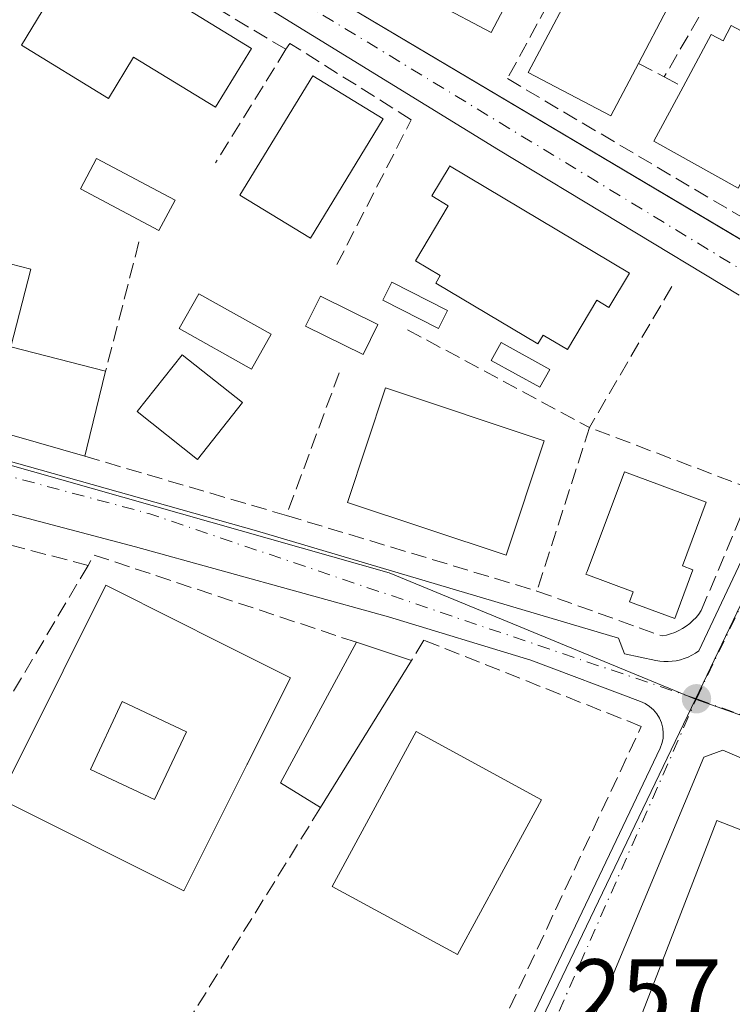
# Model space of a CAD drawing. Units: metres. Extents: x 615486 to 618973, y 4655354 to 4657724.
# Drawn here: x 616063 to 616138, y 4657411 to 4657516 of the extents above; entities that cross this region are included whole.
import ezdxf

# ---------------------------------------------------------------- set-up
doc = ezdxf.new("R2010")
doc.units = ezdxf.units.M
doc.header["$MEASUREMENT"] = 0
doc.linetypes.add('DGN Style 3', pattern=[2.307223458686699, 1.648016756204785, -0.6592067024819142])
doc.linetypes.add('DGN Style 4', pattern=[2.6384748266838614, 1.318413404963828, -0.6592067024819142, 0.001648016756204785, -0.6592067024819142])
for name, color, linetype, lineweight in [('Edificación Cxs', 1, 'Continuous', 13), ('Edificación ligera Cxs', 1, 'Continuous', 0), ('Elemento construido', 1, 'Continuous', 0), ('Matorral CxS', 135, 'Continuous', 0), ('Muro lineal', 1, 'DGN Style 3', 13), ('Núcleo urbano CxS', 7, 'Continuous', 0), ('Piscina CxS', 4, 'Continuous', 0), ('Punto de cota en terreno', 7, 'Continuous', 0), ('Rótulo de punto de cota en terreno', 7, 'Continuous', 0), ('Vía urbana Cxs', 4, 'Continuous', 0), ('Vía urbana eje', 4, 'DGN Style 4', 0)]:
    doc.layers.add(name, color=color, linetype=linetype, lineweight=lineweight)
doc.styles.add('Style-Arial', font='txt')

# ---------------------------------------------------------------- blocks, each defined once
blk = doc.blocks.new('5PATER')
at = {"layer": 'Matorral CxS', "linetype": 'Continuous', "lineweight": 0}
h = blk.add_hatch(color=51, dxfattribs=at)
edge = h.paths.add_edge_path()
edge.add_ellipse((0, 0), major_axis=(-0.1095731443231308, -0.1110710700762829), ratio=0.9994222409660322, start_angle=0, end_angle=360)
blk = doc.blocks.new('*U36')
at = {"layer": 'Vía urbana Cxs', "color": 4, "linetype": 'Continuous', "lineweight": 0}
for points in [[(615955.7732999995, 4657602.072799999, 260.3432999999932), (615971.8602, 4657592.1801, 257.0880000000034), (615976.2268000003, 4657589.562200001, 256.7743000000046), (616051.2901, 4657544.5601, 257.9296999999933), (616051.5710000005, 4657544.3946, 257.9395999999979), (616093.7200999996, 4657519.5601, 257.2477000000072), (616153.8463000003, 4657483.8136, 255.9879999999976), (616154.7100999998, 4657483.300100001, 255.9511999999959), (616248.5681999996, 4657426.892000001, 257.8585000000021), (616249.3701, 4657426.4101, 258.1030000000028), (616282.8101000005, 4657406.280099999, 257.5593999999983)], [(616139.1801000005, 4657486.530099999, 255.8840000000055), (616113.6401000004, 4657501.950099999, 256.866399999999), (616086.2200999996, 4657518.8301, 257.3600000000006), (616049.0000999998, 4657541.020099999, 258.6150000000052), (616048.9622999998, 4657541.042500001, 258.590400000001), (616005.6401000004, 4657566.7601, 257.6875), (615976.9700999996, 4657583.840100001, 257.252999999997), (615976.5301000001, 4657584.0801, 257.2483999999968), (615976.0701000001, 4657584.270099999, 257.2492999999959), (615975.6001000004, 4657584.4101, 257.2560999999987), (615975.1101000002, 4657584.520099999, 257.2673000000068), (615974.6201, 4657584.5701, 257.2881000000052), (615974.1300999997, 4657584.5801, 257.3163000000059), (615973.6300999997, 4657584.540100001, 257.3558000000049), (615973.1401000004, 4657584.460100001, 257.4046999999992), (615972.6700999998, 4657584.3301, 257.4658000000054), (615972.2001, 4657584.1601, 257.7262999999948), (615971.7600999996, 4657583.950099999, 258.105899999995), (615918.6101000002, 4657528.9001, 259.3160999999964)], [(615960.2600999996, 4657498.6501, 257.864499999996), (615988.7100999998, 4657489.520099999, 260.0222000000067), (616005.2324000001, 4657484.997199999, 258.497199999998), (616019.0301000001, 4657481.220100001, 259.5641000000033), (616048.9301000005, 4657472.5101, 261.6226000000024), (616087.9700999996, 4657461.520099999, 260.4238999999943), (616126.3901000004, 4657450.120100001, 259.9940999999963), (616127.0100999996, 4657448.450099999, 258.9538999999932), (616130.3300999999, 4657447.7501, 257.4860000000044), (616130.7600999996, 4657447.6801, 257.2939000000042), (616131.2001, 4657447.640100001, 257.1184999999969), (616131.6401000004, 4657447.640100001, 256.9688000000024), (616132.0800999999, 4657447.670100001, 256.8377999999939), (616132.5201000003, 4657447.7301, 256.7293999999966), (616132.9501, 4657447.8301, 256.7351000000053), (616133.3701, 4657447.960100001, 256.7479000000022), (616133.7801000001, 4657448.120100001, 256.7639999999956), (616134.1700999998, 4657448.3201, 256.7859000000026), (616134.5500999996, 4657448.540100001, 256.7998999999982), (616134.9101, 4657448.790100001, 256.8098000000027), (616148.4600999998, 4657477.460100001, 255.7667999999976)], [(616088.0601000005, 4657348.710100001, 259.4953999999998), (616130.8000999996, 4657438.4301, 257.857600000003), (616130.9901000002, 4657438.950099999, 257.6407999999938), (616131.1101000002, 4657439.4801, 257.4765999999945), (616131.1401000004, 4657440.030099999, 257.3665000000037), (616131.0800999999, 4657440.5801, 257.3034999999945), (616130.9501, 4657441.120100001, 257.2695999999996), (616130.7401000002, 4657441.630100001, 257.2651999999944), (616130.4501, 4657442.100099999, 257.2850999999937), (616130.1001000004, 4657442.520099999, 257.3242999999929), (616129.6901000004, 4657442.880100001, 257.4766999999993), (616129.2302000001, 4657443.1801, 257.6450000000041), (616128.7200999996, 4657443.4101, 257.8292999999976), (616117.0900999998, 4657447.770099999, 258.2289000000019), (616102.0000999998, 4657452.370100001, 257.7498999999953), (616075.1501000002, 4657459.800100001, 259.2078000000038), (615992.7100999998, 4657481.5701, 258.0832999999984)], [(616194.5601000005, 4657411.2501, 257.9835000000021), (616194.6300999997, 4657411.630100001, 258.0567000000011), (616194.6601, 4657412.0101, 258.1407999999938), (616194.6201, 4657412.390100001, 258.2519000000029), (616194.5401999997, 4657412.770099999, 258.3136999999988), (616194.4001000002, 4657413.130100001, 258.3635999999969), (616194.2100999998, 4657413.460100001, 258.4192000000039), (616193.9801000003, 4657413.770099999, 258.4734999999928), (616193.7001, 4657414.040100001, 258.5282000000007), (616193.3901000004, 4657414.2601, 258.5794000000024), (616193.0500999996, 4657414.440099999, 258.6282999999967), (616192.6901000004, 4657414.5701, 258.6775999999954), (616137.4501, 4657438.220100001, 256.9076999999961), (616135.4522000002, 4657437.501599999, 256.9379000000045), (616125.0000999998, 4657412.4801, 261.4814999999944), (616121.0170999998, 4657404.2294, 262.5265999999974)]]:
    blk.add_polyline3d(points, dxfattribs=at)
blk = doc.blocks.new('*U96')
at = {"layer": 'Edificación Cxs', "color": 1, "linetype": 'Continuous', "lineweight": 13, "elevation": 274.4092999999993, "flags": 128}
blk.add_lwpolyline([(616091.5900999998, 4657445.920100001), (616087.8768999996, 4657438.506899999), (616087.0132999998, 4657436.7827), (616087.0003000004, 4657436.756899999), (616080.2600999996, 4657423.300100001), (616060.6901000004, 4657433.120100001), (616067.4700999996, 4657446.6621), (616067.4763000002, 4657446.674500001), (616068.3519000001, 4657448.4235), (616072.0100999996, 4657455.7301), (616079.7487000005, 4657451.852700001), (616083.5268999999, 4657449.959899999)], close=True, dxfattribs=at)
at = {"layer": 'Edificación Cxs', "color": 1, "linetype": 'Continuous', "lineweight": 13}
blk.add_3dface([(616080.5470000004, 4657440.169, 274.4092999999993), (616073.7319999998, 4657443.384, 274.4092999999993), (616070.3600000005, 4657436.186000001, 274.4092999999993), (616077.159, 4657432.987000001, 274.4092999999993)], dxfattribs=at)

msp = doc.modelspace()

# ---------------------------------------------------------------- linework, layer by layer
at = {"layer": 'Edificación Cxs', "color": 1, "linetype": 'Continuous', "lineweight": 13, "flags": 128}
for points, elevation in [([(616118.5100999996, 4657525.0601), (616112.8901000004, 4657514.4001), (616107.1101000002, 4657517.420100001), (616107.9101, 4657518.9301), (616104.3400999998, 4657520.8101), (616103.5401, 4657519.290100001), (616096.5500999996, 4657523.140100001), (616102.5401, 4657534.4901)], 262.7201000000059), ([(616087.4600999998, 4657512.700099999), (616083.6300999997, 4657506.450099999), (616074.9501, 4657511.770099999), (616072.2801000001, 4657507.4001), (616063.0500999996, 4657513.050100001), (616065.2500999998, 4657516.6501), (616063.7301000003, 4657517.5801), (616068.1501000002, 4657524.530099999)], 262.5819999999948), ([(616128.5100999996, 4657511.110099999), (616125.5701000001, 4657505.540100001), (616116.8201000001, 4657510.1501), (616122.8400999998, 4657521.5701), (616131.5900999998, 4657516.960100001)], 263.0736000000034), ([(616138.3501000004, 4657515.140100001), (616146.1300999997, 4657510.950099999), (616139.0701000001, 4657497.860099999), (616130.1201, 4657502.860099999), (616133.2301000003, 4657508.630100001), (616136.2301000003, 4657514.1801), (616137.4801000003, 4657513.5101)], 262.465200000006), ([(616127.5401, 4657488.840100001), (616125.3701, 4657485.200099999), (616124.0800999999, 4657485.970100001), (616120.9600999998, 4657480.7401), (616118.3800999997, 4657482.280099999), (616117.8201000001, 4657481.340100001), (616107.0000999998, 4657487.800100001), (616107.4600999998, 4657488.590100001), (616104.8400999998, 4657490.1601), (616108.3300999999, 4657496.0001), (616106.5800999999, 4657497.040100001), (616108.4101, 4657500.100099999), (616108.4401000004, 4657500.2501)], 262.9471999999951), ([(616039.0044, 4657478.2612), (616041.5899999999, 4657487.445), (616041.6189000001, 4657487.436699999), (616049.9567, 4657485.167099999), (616051.9058999997, 4657484.636499999), (616052.1333, 4657484.5745), (616052.2600999996, 4657484.540100001), (616054.1401000004, 4657491.8101), (616064.0301000001, 4657489.2601), (616061.9101, 4657481.050100001), (616071.9801000003, 4657478.450099999), (616069.9801000003, 4657470.3101), (616069.7600999996, 4657469.4301)], 267.0250999999989), ([(616134.2901, 4657457.370100001), (616132.3601000002, 4657452.200099999), (616127.5701000001, 4657453.9801), (616127.9600999998, 4657455.040100001), (616122.9301000005, 4657456.9101), (616123.0800999999, 4657457.1801), (616127.0201000003, 4657467.770099999), (616135.7001, 4657464.540100001), (616133.1901000004, 4657457.780099999)], 262.8625999999932), ([(616136.8101000005, 4657430.7601), (616142.4301000005, 4657428.5701), (616143.2001, 4657430.590100001), (616150.1401000004, 4657427.9001), (616149.3201000001, 4657425.800100001), (616154.5892000003, 4657423.757099999), (616156.0000999998, 4657423.210100001), (616154.1764000002, 4657418.707400001), (616148.9187000003, 4657405.726399999), (616147.6201, 4657402.520099999), (616146.1273999996, 4657403.098300001), (616143.6700999998, 4657404.050100001), (616142.8300999999, 4657401.870100001), (616133.2901, 4657405.5601), (616133.9401000004, 4657407.2301), (616128.5201000003, 4657409.3201)], 271.3601999999955)]:
    msp.add_lwpolyline(points, close=True, dxfattribs=dict(at, elevation=elevation))
at = {"layer": 'Edificación Cxs', "color": 1, "linetype": 'Continuous', "lineweight": 13, "extrusion": (-0.9706342708862187, 0.2404704583446037, 0.006562838160046783), "elevation": 522007.1092285122, "flags": 128}
msp.add_lwpolyline([(-4668955.860028112, -3165.538048193511), (-4668947.477943718, -3163.075495160812), (-4668946.570862523, -3163.368901479519)], dxfattribs=at)
at = {"layer": 'Edificación Cxs', "color": 1, "linetype": 'Continuous', "lineweight": 13}
for points in [[(616118.5100999996, 4657525.0601, 259.9906000000047), (616112.8901000004, 4657514.4001, 262.7201000000059), (616107.1101000002, 4657517.420100001, 261.5959000000003), (616107.9101, 4657518.9301, 262.3184000000037), (616104.3400999998, 4657520.8101, 261.7771999999969), (616103.5401, 4657519.290100001, 260.5687000000034), (616096.5500999996, 4657523.140100001, 260.3315000000002), (616102.5401, 4657534.4901, 259.3390000000072), (616118.5100999996, 4657525.0601, 259.9906000000047)], [(616087.4600999998, 4657512.700099999, 260.9882999999973), (616083.6300999997, 4657506.450099999, 262.5213999999978), (616074.9501, 4657511.770099999, 262.5819999999949), (616072.2801000001, 4657507.4001, 259.3377999999939), (616063.0500999996, 4657513.050100001, 259.6723999999958), (616065.2500999998, 4657516.6501, 261.7955999999977), (616063.7301000003, 4657517.5801, 261.2514999999985), (616068.1501000002, 4657524.530099999, 259.0815000000002), (616087.4600999998, 4657512.700099999, 260.9882999999973)], [(616128.5100999996, 4657511.110099999, 263.0736000000034), (616125.5701000001, 4657505.540100001, 260.6218999999983), (616116.8201000001, 4657510.1501, 262.1940000000032), (616122.8400999998, 4657521.5701, 261.5007999999943), (616131.5900999998, 4657516.960100001, 260.0620000000054), (616128.5100999996, 4657511.110099999, 263.0736000000034)], [(616138.3501000004, 4657515.140100001, 260.1386000000057), (616146.1300999997, 4657510.950099999, 259.7260999999999), (616139.0701000001, 4657497.860099999, 259.8481000000029), (616130.1201, 4657502.860099999, 261.3527000000031), (616133.2301000003, 4657508.630100001, 262.465200000006)], [(616133.2301000003, 4657508.630100001, 262.465200000006), (616136.2301000003, 4657514.1801, 260.7710999999982), (616137.4801000003, 4657513.5101, 261.332899999994), (616138.3501000004, 4657515.140100001, 260.1386000000057)], [(616101.4301000005, 4657505.220100001, 259.1067000000039), (616093.7001, 4657492.5601, 259.5246000000043), (616086.2200999996, 4657497.130100001, 262.1258999999991), (616093.9501, 4657509.790100001, 259.9903000000049), (616101.4301000005, 4657505.220100001, 259.1067000000039)], [(616127.5401, 4657488.840100001, 258.8111000000063), (616125.3701, 4657485.200099999, 260.6971000000049), (616124.0800999999, 4657485.970100001, 262.1536999999953), (616120.9600999998, 4657480.7401, 260.039499999999), (616118.3800999997, 4657482.280099999, 262.3659000000043), (616117.8201000001, 4657481.340100001, 261.5804000000062), (616107.0000999998, 4657487.800100001, 261.832699999999), (616107.4600999998, 4657488.590100001, 262.6680000000051), (616104.8400999998, 4657490.1601, 260.5041000000056), (616108.3300999999, 4657496.0001, 262.9471999999951), (616106.5800999999, 4657497.040100001, 261.5296999999992), (616108.4101, 4657500.100099999, 259.4854999999953), (616108.4401000004, 4657500.2501, 259.3310999999958), (616127.5401, 4657488.840100001, 258.8111000000063)], [(616052.1333, 4657484.5745, 266.9361000000063), (616052.2600999996, 4657484.540100001, 267.0250999999989), (616054.1401000004, 4657491.8101, 260.2930000000051), (616064.0301000001, 4657489.2601, 259.7526999999973), (616061.9101, 4657481.050100001, 265.7366999999941), (616071.9801000003, 4657478.450099999, 260.3782999999967)], [(616069.7600999996, 4657469.4301, 262.5473999999958), (616039.0044999998, 4657478.261499999, 264.2510000000038), (616032.8800999997, 4657480.020099999, 260.7051000000066), (616033.7600999996, 4657481.020099999, 261.6235000000015)], [(616086.4901000002, 4657475.110099999, 257.3776000000071), (616081.7100999998, 4657469.090100001, 259.6276000000071), (616075.3101000005, 4657474.1601, 259.8157999999967), (616080.0800999999, 4657480.190099999, 257.7584999999963), (616086.4901000002, 4657475.110099999, 257.3776000000071)], [(616118.5000999998, 4657471.0601, 260.5213999999978), (616114.4600999998, 4657458.920100001, 261.3358000000007), (616097.6401000004, 4657464.520099999, 261.4382000000041), (616101.6801000005, 4657476.670100001, 259.8539000000019), (616118.5000999998, 4657471.0601, 260.5213999999978)], [(616134.2901, 4657457.370100001, 260.7912000000069), (616132.3601000002, 4657452.200099999, 259.5427999999956), (616127.5701000001, 4657453.9801, 262.4689000000071), (616127.9600999998, 4657455.040100001, 262.8625999999931), (616122.9301000005, 4657456.9101, 261.7713999999978), (616123.0800999999, 4657457.1801, 261.9225000000006), (616127.0201000003, 4657467.770099999, 261.2109999999957), (616135.7001, 4657464.540100001, 259.8368999999948), (616133.1901000004, 4657457.780099999, 262.0378000000055), (616134.2901, 4657457.370100001, 260.7912000000069)], [(616087.0003000004, 4657436.756899999, 268.1830000000046), (616080.2600999996, 4657423.300100001, 265.2119999999995), (616060.6901000004, 4657433.120100001, 266.7912000000069), (616067.4700999996, 4657446.6621, 270.4143999999943), (616067.4763000002, 4657446.674500001, 270.4131999999955), (616068.3519000001, 4657448.4235, 269.4253999999929), (616072.0100999996, 4657455.7301, 265.3497000000062), (616079.7487000005, 4657451.852700001, 267.7347000000009), (616083.5268999999, 4657449.959899999, 267.5277999999962), (616091.5900999998, 4657445.920100001, 262.0081999999966), (616087.8768999996, 4657438.506899999, 267.938599999994), (616087.0132999998, 4657436.7827, 268.1784999999945), (616087.0003000004, 4657436.756899999, 268.1830000000046)], [(616118.2301000003, 4657432.9801, 261.3064000000013), (616109.3000999996, 4657416.550100001, 263.3533000000025), (616096.0000999998, 4657423.780099999, 269.4146999999939), (616104.9200999998, 4657440.210100001, 261.2954000000027), (616118.2301000003, 4657432.9801, 261.3064000000013)], [(616136.8101000005, 4657430.7601, 264.6524999999965), (616142.4301000005, 4657428.5701, 270.8166999999958), (616143.2001, 4657430.590100001, 265.6589999999997), (616150.1401000004, 4657427.9001, 265.3512000000046), (616149.3201000001, 4657425.800100001, 269.536500000002), (616154.5892000003, 4657423.757099999, 264.6916999999958), (616156.0000999998, 4657423.210100001, 262.4204000000027), (616154.1764000002, 4657418.707400001, 266.1254000000045), (616148.9187000003, 4657405.726399999, 265.8016999999964), (616147.6201, 4657402.520099999, 263.2217999999993), (616146.1273999996, 4657403.098300001, 265.2054000000062), (616143.6700999998, 4657404.050100001, 268.5227000000014), (616142.8300999999, 4657401.870100001, 265.9323000000004), (616133.2901, 4657405.5601, 268.2302999999956), (616133.9401000004, 4657407.2301, 271.3601999999955), (616128.5201000003, 4657409.3201, 265.9628999999986), (616136.8101000005, 4657430.7601, 264.6524999999965)]]:
    msp.add_polyline3d(points, dxfattribs=at)
for points in [[(616101.4301000005, 4657505.220100001, 262.1258999999991), (616093.7001, 4657492.5601, 262.1258999999991), (616086.2200999996, 4657497.130100001, 262.1258999999991), (616093.9501, 4657509.790100001, 262.1258999999991)], [(616086.4901000002, 4657475.110099999, 259.8157999999967), (616081.7100999998, 4657469.090100001, 259.8157999999967), (616075.3101000005, 4657474.1601, 259.8157999999967), (616080.0800999999, 4657480.190099999, 259.8157999999967)], [(616118.5000999998, 4657471.0601, 261.4382000000041), (616114.4600999998, 4657458.920100001, 261.4382000000041), (616097.6401000004, 4657464.520099999, 261.4382000000041), (616101.6801000005, 4657476.670100001, 261.4382000000041)], [(616080.5470000004, 4657440.169, 274.4092999999993), (616077.159, 4657432.987000001, 274.4092999999993), (616070.3600000005, 4657436.186000001, 274.4092999999993), (616073.7319999998, 4657443.384, 274.4092999999993)], [(616118.2301000003, 4657432.9801, 269.4146999999939), (616109.3000999996, 4657416.550100001, 269.4146999999939), (616096.0000999998, 4657423.780099999, 269.4146999999939), (616104.9200999998, 4657440.210100001, 269.4146999999939)]]:
    msp.add_3dface(points, dxfattribs=at)
at = {"layer": 'Edificación ligera Cxs', "color": 1, "linetype": 'Continuous', "lineweight": 0, "extrusion": (0.149075339114941, 0.1991015476431647, 0.9685737540290167), "elevation": 1019401.900646769, "flags": 128}
msp.add_lwpolyline([(2298278.644198446, -3968624.712245727), (2298283.622556631, -3968624.255921251), (2298286.101038108, -3968641.557654723)], dxfattribs=at)
at = {"layer": 'Edificación ligera Cxs', "color": 1, "linetype": 'Continuous', "lineweight": 0, "extrusion": (-0.2173669558636624, 0.0722075161341506, 0.9734154719914314), "elevation": 202636.013047521, "flags": 128}
msp.add_lwpolyline([(-4614182.746857041, -860041.438091394), (-4614182.746857041, -860035.1162321742)], dxfattribs=at)
at = {"layer": 'Edificación ligera Cxs', "color": 1, "linetype": 'Continuous', "lineweight": 0, "extrusion": (0.07784244829625157, 0.1257579035244064, 0.9890022765112282), "elevation": 633928.0300702648, "flags": 128}
msp.add_lwpolyline([(1927427.771636452, -4237282.338261784), (1927427.771636452, -4237263.799421054)], dxfattribs=at)
at = {"layer": 'Edificación ligera Cxs', "color": 1, "linetype": 'Continuous', "lineweight": 0}
msp.add_3dface([(616104.4200999998, 4657447.7401, 263.8154000000068), (616094.7701000003, 4657432.1501, 263.8154000000068), (616090.5201000003, 4657434.780099999, 263.8154000000068), (616098.5800999999, 4657449.6801, 263.8154000000068)], dxfattribs=at)
at = {"layer": 'Elemento construido', "color": 1, "linetype": 'Continuous', "lineweight": 0, "extrusion": (0.0163697772760788, 0.03390979631838588, 0.9992908265893254), "elevation": 168279.0336610333, "flags": 128}
msp.add_lwpolyline([(1469903.273749756, -4458942.433645212), (1469903.273749756, -4458914.742229154)], dxfattribs=at)
at = {"layer": 'Elemento construido', "color": 1, "linetype": 'Continuous', "lineweight": 0}
for points in [[(615971.8601000002, 4657592.1801, 257.0880000000034), (616051.2901, 4657544.5601, 257.9296999999933), (616093.7200999996, 4657519.5601, 257.2477000000072), (616154.7100999998, 4657483.300100001, 255.9511999999959), (616249.3701, 4657426.4101, 258.1030000000028), (616282.8101000005, 4657406.280099999, 257.5593999999983)], [(616139.1801000005, 4657486.530099999, 255.8840000000055), (616113.6401000004, 4657501.950099999, 256.866399999999), (616086.2200999996, 4657518.8301, 257.3600000000006), (616049.0000999998, 4657541.020099999, 258.6150000000052), (616005.6401000004, 4657566.7601, 257.6875), (615976.9700999996, 4657583.840100001, 257.252999999997), (615976.5301000001, 4657584.0801, 257.2483999999968), (615976.0701000001, 4657584.270099999, 257.2492999999959), (615975.6001000004, 4657584.4101, 257.2560999999987), (615975.1101000002, 4657584.520099999, 257.2673000000068), (615974.6201, 4657584.5701, 257.2881000000052), (615974.1300999997, 4657584.5801, 257.3163000000059), (615973.6300999997, 4657584.540100001, 257.3558000000049), (615973.1401000004, 4657584.460100001, 257.4046999999992), (615972.6700999998, 4657584.3301, 257.4658000000054), (615972.2001, 4657584.1601, 257.7262999999948), (615971.7600999996, 4657583.950099999, 258.105899999995), (615918.6101000002, 4657528.9001, 259.3160999999964)], [(615960.2600999996, 4657498.6501, 257.864499999996), (615988.7100999998, 4657489.520099999, 260.0222000000067), (616019.0301000001, 4657481.220100001, 259.5641000000033), (616048.9301000005, 4657472.5101, 261.6226000000024), (616087.9700999996, 4657461.520099999, 260.4238999999943), (616126.3901000004, 4657450.120100001, 259.9940999999963), (616127.0100999996, 4657448.450099999, 258.9538999999932), (616130.3300999999, 4657447.7501, 257.4860000000044), (616130.7600999996, 4657447.6801, 257.2939000000042), (616131.2001, 4657447.640100001, 257.1184999999969)], [(616088.0601000005, 4657348.710100001, 259.4953999999998), (616130.8000999996, 4657438.4301, 257.857600000003), (616130.9901000002, 4657438.950099999, 257.6407999999938), (616131.1101000002, 4657439.4801, 257.4765999999945), (616131.1401000004, 4657440.030099999, 257.3665000000037), (616131.0800999999, 4657440.5801, 257.3034999999945), (616130.9501, 4657441.120100001, 257.2695999999996), (616130.7401000002, 4657441.630100001, 257.2651999999944), (616130.4501, 4657442.100099999, 257.2850999999937), (616130.1001000004, 4657442.520099999, 257.3242999999929), (616129.6901000004, 4657442.880100001, 257.4766999999993), (616129.2301000003, 4657443.1801, 257.6450999999943), (616128.7200999996, 4657443.4101, 257.8292999999976), (616117.0900999998, 4657447.770099999, 258.2289000000019), (616102.0000999998, 4657452.370100001, 257.7498999999953), (616075.1501000002, 4657459.800100001, 259.2078000000038), (615992.7100999998, 4657481.5701, 258.0832999999984)], [(616131.2001, 4657447.640100001, 257.1184999999969), (616131.6401000004, 4657447.640100001, 256.9688000000024), (616132.0800999999, 4657447.670100001, 256.8377999999939), (616132.5201000003, 4657447.7301, 256.7293999999966), (616132.9501, 4657447.8301, 256.7351000000053), (616133.3701, 4657447.960100001, 256.7479000000022), (616133.7801000001, 4657448.120100001, 256.7639999999956), (616134.1700999998, 4657448.3201, 256.7859000000026), (616134.5500999996, 4657448.540100001, 256.7998999999982), (616134.9101, 4657448.790100001, 256.8098000000027), (616148.4600999998, 4657477.460100001, 255.7667999999976)], [(616137.4501, 4657438.220100001, 256.9076999999961), (616192.6901000004, 4657414.5701, 258.6775999999954), (616193.0500999996, 4657414.440099999, 258.6282999999967), (616193.3901000004, 4657414.2601, 258.5794000000024), (616193.7001, 4657414.040100001, 258.5282000000007), (616193.9801000003, 4657413.770099999, 258.4734999999928), (616194.2100999998, 4657413.460100001, 258.4192000000039), (616194.4001000002, 4657413.130100001, 258.3635999999969), (616194.5401, 4657412.770099999, 258.3136999999988), (616194.6201, 4657412.390100001, 258.2519000000029), (616194.6601, 4657412.0101, 258.1407999999938), (616194.6300999997, 4657411.630100001, 258.0567000000011), (616194.5601000005, 4657411.2501, 257.9835000000021), (616134.3800999997, 4657288.5101, 260.5503000000026)]]:
    msp.add_polyline3d(points, dxfattribs=at)
at = {"layer": 'Muro lineal', "color": 1, "linetype": 'DGN Style 3', "lineweight": 13, "extrusion": (0.05137231942066796, 0.09425528756123569, 0.9942217185135768), "elevation": 470905.3636276536, "flags": 128}
msp.add_lwpolyline([(1687952.249222219, -4359052.395327557), (1687952.249222219, -4359020.21808394)], dxfattribs=at)
at = {"layer": 'Muro lineal', "color": 1, "linetype": 'DGN Style 3', "lineweight": 13, "extrusion": (0.09752013336764039, 0.1678503312545079, 0.9809771097664358), "elevation": 842106.7113653617, "flags": 128}
msp.add_lwpolyline([(1807010.69220356, -4254149.33514149), (1807010.69220356, -4254125.390583375)], dxfattribs=at)
at = {"layer": 'Muro lineal', "color": 1, "linetype": 'DGN Style 3', "lineweight": 13, "extrusion": (-0.003694413979202742, 0.09966702615983458, 0.9950139874402797), "elevation": 462181.7919260249, "flags": 128}
msp.add_lwpolyline([(-788192.4574772168, -4608376.350101285), (-788168.3104365016, -4608392.073694258), (-788158.197653146, -4608376.992801392)], dxfattribs=at)
at = {"layer": 'Muro lineal', "color": 1, "linetype": 'DGN Style 3', "lineweight": 13, "extrusion": (0.1281014268760165, 0.2064713761082846, 0.9700307187302265), "elevation": 1040816.179097155, "flags": 128}
msp.add_lwpolyline([(1931946.500595409, -4154067.445667142), (1931946.500595409, -4154052.838842688)], dxfattribs=at)
at = {"layer": 'Muro lineal', "color": 1, "linetype": 'DGN Style 3', "lineweight": 13, "extrusion": (0.3031626030781622, -0.158799458727491, 0.939614371964759), "elevation": -552575.9326131257, "flags": 128}
msp.add_lwpolyline([(4411658.155662581, 1517878.884214169), (4411658.155662581, 1517875.60430468)], dxfattribs=at)
at = {"layer": 'Muro lineal', "color": 1, "linetype": 'DGN Style 3', "lineweight": 13, "extrusion": (-0.1970047282398144, 0.1039472182569715, 0.9748764603106357), "elevation": 363009.7776964945, "flags": 128}
msp.add_lwpolyline([(-4406792.950932493, -1587581.173603157), (-4406792.950932493, -1587578.865595617)], dxfattribs=at)
at = {"layer": 'Muro lineal', "color": 1, "linetype": 'DGN Style 3', "lineweight": 13, "extrusion": (0.07344201267285416, -0.04340942353451163, 0.996354300800153), "elevation": -156671.318475237, "flags": 128}
msp.add_lwpolyline([(4322988.705048914, 1832816.049907617), (4322988.705048914, 1832786.541688376)], dxfattribs=at)
at = {"layer": 'Muro lineal', "color": 1, "linetype": 'DGN Style 3', "lineweight": 13, "extrusion": (0.04840801023307506, 0.188009580866261, 0.9809735276997884), "elevation": 905728.8142334231, "flags": 128}
msp.add_lwpolyline([(564700.5227779952, -4575210.4822101), (564700.5227779952, -4575196.050471353)], dxfattribs=at)
at = {"layer": 'Muro lineal', "color": 1, "linetype": 'DGN Style 3', "lineweight": 13, "extrusion": (0.05424884395219038, 0.09300690562734715, 0.994186490772972), "elevation": 466859.3543321483, "flags": 128}
msp.add_lwpolyline([(1814390.881751323, -4308344.912482392), (1814390.881751323, -4308327.504028259)], dxfattribs=at)
at = {"layer": 'Muro lineal', "color": 1, "linetype": 'DGN Style 3', "lineweight": 13, "extrusion": (-0.1081520895337578, 0.05813664884319592, 0.992432998036021), "elevation": 204392.6371011938, "flags": 128}
msp.add_lwpolyline([(-4394056.274461086, -1649916.30417092), (-4394056.274461087, -1649894.21395558)], dxfattribs=at)
at = {"layer": 'Muro lineal', "color": 1, "linetype": 'DGN Style 3', "lineweight": 13, "extrusion": (0.05235476623773431, 0.1416383408135189, 0.9885330337746866), "elevation": 692188.5268833268, "flags": 128}
msp.add_lwpolyline([(1036909.378991514, -4529610.721721545), (1036909.378991514, -4529594.382502797)], dxfattribs=at)
at = {"layer": 'Muro lineal', "color": 1, "linetype": 'DGN Style 3', "lineweight": 13, "extrusion": (0.005751027327690558, 0.01788177851858886, 0.9998235682767677), "elevation": 87086.9721260855, "flags": 128}
msp.add_lwpolyline([(839438.4846320003, -4621624.898266925), (839438.4846320004, -4621606.669823827)], dxfattribs=at)
at = {"layer": 'Muro lineal', "color": 1, "linetype": 'DGN Style 3', "lineweight": 13, "extrusion": (0.07246287872293143, -0.0212986685536703, 0.997143669650982), "elevation": -54293.91190166653, "flags": 128}
msp.add_lwpolyline([(4642177.633851844, 720279.4578862617), (4642177.633851844, 720257.0887443414)], dxfattribs=at)
at = {"layer": 'Muro lineal', "color": 1, "linetype": 'DGN Style 3', "lineweight": 13, "extrusion": (0.02519582530799332, -0.007605213359726406, 0.9996536055638483), "elevation": -19637.30811156845, "flags": 128}
msp.add_lwpolyline([(4636801.226703875, 755791.0075926713), (4636801.226703875, 755763.2439613796)], dxfattribs=at)
at = {"layer": 'Muro lineal', "color": 1, "linetype": 'DGN Style 3', "lineweight": 13, "extrusion": (0.2351764806557669, 0.5479472472257423, 0.8027738393869716), "elevation": 2697136.956552749, "flags": 128}
msp.add_lwpolyline([(1270759.535230077, -3630707.574513612), (1270788.743053993, -3630704.511373992), (1270788.911764462, -3630702.916495383)], dxfattribs=at)
at = {"layer": 'Muro lineal', "color": 1, "linetype": 'DGN Style 3', "lineweight": 13, "extrusion": (-0.03095578746421912, -0.05228554495865587, 0.9981522734587376), "elevation": -262326.8512993217, "flags": 128}
msp.add_lwpolyline([(-1842655.526604602, 4313613.464588025), (-1842655.526604603, 4313581.528588898)], dxfattribs=at)
at = {"layer": 'Muro lineal', "color": 1, "linetype": 'DGN Style 3', "lineweight": 13, "extrusion": (-0.06075763731315369, -0.0981379009367355, 0.9933163956705108), "elevation": -494241.138137508, "flags": 128}
msp.add_lwpolyline([(-1927793.839099124, 4255653.143686922), (-1927793.839099124, 4255623.518819052)], dxfattribs=at)
at = {"layer": 'Muro lineal', "color": 1, "linetype": 'DGN Style 3', "lineweight": 13}
for points in [[(616096.5201000003, 4657489.7601, 258.4731000000029), (616104.4001000002, 4657505.130100001, 257.6013999999996), (616091.5301000001, 4657513.2301, 258.232999999993), (616091.1101000002, 4657512.600099999, 258.7474999999977)], [(616117.7301000003, 4657455.120100001, 260.1272000000026), (616131.0201000003, 4657450.350099999, 258.9116999999969), (616131.4801000003, 4657450.440099999, 258.7926000000007), (616131.9200999998, 4657450.5701, 258.7050000000018), (616132.3601000002, 4657450.720100001, 258.6279000000068), (616132.7801000001, 4657450.920100001, 258.5622000000003), (616133.1901000004, 4657451.140100001, 258.4835000000021), (616133.5701000001, 4657451.390100001, 258.4149999999936), (616133.9401000004, 4657451.670100001, 258.3441000000021), (616134.2901, 4657451.9801, 258.2740000000049), (616134.6101000002, 4657452.3101, 258.2059000000008), (616134.9101, 4657452.670100001, 258.1518999999971), (616135.1700999998, 4657453.050100001, 258.1318000000028), (616140.5701000001, 4657465.920100001, 257.0535999999993), (616123.3101000005, 4657472.470100001, 259.784799999994)], [(616070.1101000002, 4657457.8301, 262.289499999999), (616055.4700999996, 4657461.710100001, 260.0746999999974), (616026.7500999998, 4657469.3101, 259.3459000000003), (616023.6401000004, 4657455.9301, 261.2921000000061)], [(616091.3901000004, 4657360.690099999, 259.6294999999955), (616128.8000999996, 4657440.7601, 258.3755999999994), (616105.7500999998, 4657449.890100001, 259.3053999999975), (616104.4200999998, 4657447.7401, 260.9600000000065)]]:
    msp.add_polyline3d(points, dxfattribs=at)
at = {"layer": 'Núcleo urbano CxS', "color": 7, "linetype": 'Continuous', "lineweight": 0, "extrusion": (-0.01023467110714331, -0.03031334363085119, 0.9994880453038177), "elevation": -147232.6062700107, "flags": 128}
msp.add_lwpolyline([(-906327.9350031493, 4607454.675159643), (-906138.1767401417, 4607463.979887236), (-906103.0980437564, 4607461.673239952)], dxfattribs=at)
at = {"layer": 'Núcleo urbano CxS', "color": 7, "linetype": 'Continuous', "lineweight": 0, "extrusion": (0.3586753078659904, 0.3308125551341992, 0.8728774695756671), "elevation": 1761900.878396014, "flags": 128}
msp.add_lwpolyline([(3006068.824437738, -3151349.213784068), (3006053.776714419, -3151338.670058152), (3005825.308430247, -3151336.803228223)], dxfattribs=at)
msp.add_lwpolyline([(3006068.824437738, -3151349.213784068), (3006053.776714419, -3151338.670058152), (3005825.308430247, -3151336.803228223)], dxfattribs=at)
at = {"layer": 'Núcleo urbano CxS', "color": 7, "linetype": 'Continuous', "lineweight": 0, "extrusion": (0.01299429585806596, 0.0270589027345888, 0.9995493805000096), "elevation": 134287.5841895839, "flags": 128}
msp.add_lwpolyline([(1460768.718607022, -4463129.499631439), (1460768.718607022, -4463079.954804111)], dxfattribs=at)
at = {"layer": 'Núcleo urbano CxS', "color": 7, "linetype": 'Continuous', "lineweight": 0}
for points in [[(616234.8875000002, 4657433.6503, 256.6661000000022), (616152.5213000001, 4657481.177300001, 255.6508000000031), (616134.5692999996, 4657443.661699999, 256.1496999999945), (616102.0713000001, 4657457.067299999, 256.2234999999928), (615919.3088999996, 4657508.9575, 255.9257999999973)], [(616231.2873000001, 4657397.9827, 257.0782999999938), (616206.9329000004, 4657412.043299999, 256.8181000000041), (616197.6514999997, 4657416.204500001, 256.7391000000061), (616143.8916999997, 4657440.3201, 256.1748999999982), (616139.0417, 4657442.056500001, 256.1680000000051), (616134.5692999996, 4657443.661699999, 256.1496999999945), (616152.5213000001, 4657481.177300001, 255.6508000000031), (616234.8875000002, 4657433.6503, 256.6661000000022), (616252.1950000003, 4657465.245300001, 255.897100000002), (616265.5499999998, 4657457.32, 255.9758000000002), (616266.3892999999, 4657456.822000001, 255.8833000000013), (616270.2953000005, 4657454.5042, 255.8908999999985), (616283.3799999999, 4657446.74, 255.905700000003), (616296.04, 4657439.230000001, 256.1477000000014), (616309.3399999999, 4657431.34, 255.9824999999983), (616310.0796999997, 4657430.9013, 255.9891999999964), (616350.5, 4657406.930000001, 255.6478000000061)], [(616252.1950000003, 4657465.245300001, 255.897100000002), (616234.8875000002, 4657433.6503, 256.6661000000022), (616152.5213000001, 4657481.177300001, 255.6508000000031), (616134.5692999996, 4657443.661699999, 256.1496999999945)], [(616113.1312999995, 4657399.019900001, 257.6368999999977), (616134.5692999996, 4657443.661699999, 256.1496999999945), (616139.0417, 4657442.056500001, 256.1680000000051), (616143.8916999997, 4657440.3201, 256.1748999999982), (616197.6514999997, 4657416.204500001, 256.7391000000061), (616206.9329000004, 4657412.043299999, 256.8181000000041), (616231.2873000001, 4657397.9827, 257.0782999999938)], [(616134.5692999996, 4657443.661699999, 256.1496999999945), (616139.0417, 4657442.056500001, 256.1680000000051), (616143.8916999997, 4657440.3201, 256.1748999999982), (616197.6514999997, 4657416.204500001, 256.7391000000061), (616206.9329000004, 4657412.043299999, 256.8181000000041), (616231.2873000001, 4657397.9827, 257.0782999999938), (616252.1482999995, 4657385.9409, 257.3215999999957), (616306.8910999997, 4657349.849300001, 257.3638000000064), (616324.4140999997, 4657337.168500001, 257.2983999999997)]]:
    msp.add_polyline3d(points, dxfattribs=at)
msp.add_polyline3d([(616134.5692999996, 4657443.661699999, 256.1496999999945), (616113.1312999995, 4657399.019900001, 257.6368999999977), (616076.4445000002, 4657322.608899999, 261.9814000000042), (615922.7456999999, 4657491.656500001, 261.0705000000016), (615919.3088999996, 4657508.9575, 255.9257999999973), (616102.0713000001, 4657457.067299999, 256.2234999999928)], close=True, dxfattribs=at)
at = {"layer": 'Piscina CxS', "color": 4, "linetype": 'Continuous', "lineweight": 0}
for points in [[(616079.3425000003, 4657496.5821, 256.132700000002), (616077.6344, 4657493.369899999, 255.627999999997), (616069.2999999998, 4657497.801700001, 256.3654999999999), (616071.0081000002, 4657501.013900001, 256.4303999999975), (616079.3425000003, 4657496.5821, 256.132700000002)], [(616108.2482000003, 4657484.874299999, 256.0749999999971), (616107.2736999998, 4657482.9727, 255.9881000000023), (616101.3690999999, 4657485.9988, 255.9701999999961), (616102.3436000004, 4657487.900400001, 256.165599999993), (616108.2482000003, 4657484.874299999, 256.0749999999971)], [(616089.5289000003, 4657482.3607, 255.8129000000045), (616087.4581000004, 4657478.665100001, 256.1012999999948), (616079.7851999998, 4657482.964600001, 255.8274999999994), (616081.8559999998, 4657486.6602, 256.2603999999992), (616089.5289000003, 4657482.3607, 255.8129000000045)], [(616100.8399, 4657483.4191, 255.5736000000034), (616099.2824999997, 4657480.235099999, 255.5929000000033), (616093.1971000005, 4657483.2116, 256.1643999999943), (616094.7544999998, 4657486.395600001, 256.1610999999975), (616100.8399, 4657483.4191, 255.5736000000034)], [(616119.0887000002, 4657478.6446, 255.6248000000051), (616118.0378000002, 4657476.738299999, 255.4744000000064), (616112.8784999996, 4657479.582599999, 256.0638999999938), (616113.9293000001, 4657481.488800001, 256.0096000000049), (616119.0887000002, 4657478.6446, 255.6248000000051)]]:
    msp.add_polyline3d(points, dxfattribs=at)
for points in [[(616079.3425000003, 4657496.5821, 256.132700000002), (616077.6344, 4657493.369899999, 255.627999999997), (616069.2999999998, 4657497.801700001, 256.3654999999999), (616071.0081000002, 4657501.013900001, 256.4303999999975)], [(616108.2482000003, 4657484.874299999, 256.0749999999971), (616107.2736999998, 4657482.9727, 255.9881000000023), (616101.3690999999, 4657485.9988, 255.9701999999961), (616102.3436000004, 4657487.900400001, 256.165599999993)], [(616089.5289000003, 4657482.3607, 255.8129000000045), (616087.4581000004, 4657478.665100001, 256.1012999999948), (616079.7851999998, 4657482.964600001, 255.8274999999994), (616081.8559999998, 4657486.6602, 256.2603999999992)], [(616100.8399, 4657483.4191, 255.5736000000034), (616099.2824999997, 4657480.235099999, 255.5929000000033), (616093.1971000005, 4657483.2116, 256.1643999999943), (616094.7544999998, 4657486.395600001, 256.1610999999975)], [(616119.0887000002, 4657478.6446, 255.6248000000051), (616118.0378000002, 4657476.738299999, 255.4744000000064), (616112.8784999996, 4657479.582599999, 256.0638999999938), (616113.9293000001, 4657481.488800001, 256.0096000000049)]]:
    msp.add_3dface(points, dxfattribs=at)
at = {"layer": 'Vía urbana Cxs', "color": 4, "linetype": 'Continuous', "lineweight": 0, "extrusion": (-0.05774640755154609, 0.2016695786432779, 0.977749831738535), "elevation": 903935.0705638676, "flags": 128}
msp.add_lwpolyline([(-1874426.289041441, -4211980.96774197), (-1874424.170543625, -4211980.823777734), (-1874407.234379603, -4211959.164310847)], dxfattribs=at)
at = {"layer": 'Vía urbana Cxs', "color": 4, "linetype": 'Continuous', "lineweight": 0, "extrusion": (0.9005567270731836, -0.4347385201988004, 1.94574649008336e-05), "elevation": -1469901.090908311, "flags": 128}
msp.add_lwpolyline([(4462117.411354278, 290.0820489389514), (4462108.249567362, 291.1271489391522), (4462090.346861681, 291.3681489392069)], dxfattribs=at)
at = {"layer": 'Vía urbana Cxs', "color": 4, "linetype": 'Continuous', "lineweight": 0}
for points in [[(615971.8602, 4657592.1801, 257.0880000000034), (615976.2268000003, 4657589.562200001, 256.7743000000046), (616051.2901, 4657544.5601, 257.9296999999933), (616051.5710000005, 4657544.3946, 257.9395999999979), (616093.7200999996, 4657519.5601, 257.2477000000072), (616153.8463000003, 4657483.8136, 255.9879999999976), (616154.7100999998, 4657483.300100001, 255.9511999999959), (616248.5681999996, 4657426.892000001, 257.8585000000021), (616249.3701, 4657426.4101, 258.1030000000028), (616282.8101000005, 4657406.280099999, 257.5593999999983)], [(616139.1801000005, 4657486.530099999, 255.8840000000055), (616113.6401000004, 4657501.950099999, 256.866399999999), (616086.2200999996, 4657518.8301, 257.3600000000006), (616049.0000999998, 4657541.020099999, 258.6150000000052), (616048.9622999998, 4657541.042500001, 258.590400000001), (616005.6401000004, 4657566.7601, 257.6875), (615976.9700999996, 4657583.840100001, 257.252999999997), (615976.5301000001, 4657584.0801, 257.2483999999968), (615976.0701000001, 4657584.270099999, 257.2492999999959), (615975.6001000004, 4657584.4101, 257.2560999999987), (615975.1101000002, 4657584.520099999, 257.2673000000068), (615974.6201, 4657584.5701, 257.2881000000052), (615974.1300999997, 4657584.5801, 257.3163000000059), (615973.6300999997, 4657584.540100001, 257.3558000000049), (615973.1401000004, 4657584.460100001, 257.4046999999992), (615972.6700999998, 4657584.3301, 257.4658000000054), (615972.2001, 4657584.1601, 257.7262999999948), (615971.7600999996, 4657583.950099999, 258.105899999995), (615918.6101000002, 4657528.9001, 259.3160999999964)], [(616005.2324000001, 4657484.997199999, 258.497199999998), (616019.0301000001, 4657481.220100001, 259.5641000000033), (616048.9301000005, 4657472.5101, 261.6226000000024), (616087.9700999996, 4657461.520099999, 260.4238999999943), (616126.3901000004, 4657450.120100001, 259.9940999999963), (616127.0100999996, 4657448.450099999, 258.9538999999932), (616130.3300999999, 4657447.7501, 257.4860000000044), (616130.7600999996, 4657447.6801, 257.2939000000042), (616131.2001, 4657447.640100001, 257.1184999999969)], [(616088.0601000005, 4657348.710100001, 259.4953999999998), (616130.8000999996, 4657438.4301, 257.857600000003), (616130.9901000002, 4657438.950099999, 257.6407999999938), (616131.1101000002, 4657439.4801, 257.4765999999945), (616131.1401000004, 4657440.030099999, 257.3665000000037), (616131.0800999999, 4657440.5801, 257.3034999999945), (616130.9501, 4657441.120100001, 257.2695999999996), (616130.7401000002, 4657441.630100001, 257.2651999999944), (616130.4501, 4657442.100099999, 257.2850999999937), (616130.1001000004, 4657442.520099999, 257.3242999999929), (616129.6901000004, 4657442.880100001, 257.4766999999993), (616129.2302000001, 4657443.1801, 257.6450000000041), (616128.7200999996, 4657443.4101, 257.8292999999976), (616117.0900999998, 4657447.770099999, 258.2289000000019), (616102.0000999998, 4657452.370100001, 257.7498999999953), (616075.1501000002, 4657459.800100001, 259.2078000000038), (615992.7100999998, 4657481.5701, 258.0832999999984)], [(616131.2001, 4657447.640100001, 257.1184999999969), (616131.6401000004, 4657447.640100001, 256.9688000000024), (616132.0800999999, 4657447.670100001, 256.8377999999939), (616132.5201000003, 4657447.7301, 256.7293999999966), (616132.9501, 4657447.8301, 256.7351000000053), (616133.3701, 4657447.960100001, 256.7479000000022), (616133.7801000001, 4657448.120100001, 256.7639999999956), (616134.1700999998, 4657448.3201, 256.7859000000026), (616134.5500999996, 4657448.540100001, 256.7998999999982), (616134.9101, 4657448.790100001, 256.8098000000027), (616148.4600999998, 4657477.460100001, 255.7667999999976)], [(616134.3801999995, 4657288.5101, 260.5503000000026), (616163.7016000003, 4657348.312700001, 259.0337), (616164.8191000001, 4657350.5919, 258.6490999999951), (616178.8307999996, 4657379.169399999, 262.2914000000019), (616194.5601000005, 4657411.2501, 257.9835000000021), (616194.6300999997, 4657411.630100001, 258.0567000000011), (616194.6601, 4657412.0101, 258.1407999999938), (616194.6201, 4657412.390100001, 258.2519000000029), (616194.5401999997, 4657412.770099999, 258.3136999999988), (616194.4001000002, 4657413.130100001, 258.3635999999969), (616194.2100999998, 4657413.460100001, 258.4192000000039), (616193.9801000003, 4657413.770099999, 258.4734999999928), (616193.7001, 4657414.040100001, 258.5282000000007), (616193.3901000004, 4657414.2601, 258.5794000000024), (616193.0500999996, 4657414.440099999, 258.6282999999967), (616192.6901000004, 4657414.5701, 258.6775999999954), (616137.4501, 4657438.220100001, 256.9076999999961)]]:
    msp.add_polyline3d(points, dxfattribs=at)
at = {"layer": 'Vía urbana eje', "color": 4, "linetype": 'DGN Style 4', "lineweight": 0, "extrusion": (-0.04975603141091756, -0.2087499510768432, 0.9767025111381926), "elevation": -1002647.155348965, "flags": 128}
msp.add_lwpolyline([(-480516.8031606098, 4564559.77975809), (-480577.8759197165, 4564565.558010003), (-480653.3754654045, 4564567.731378304)], dxfattribs=at)
at = {"layer": 'Vía urbana eje', "color": 4, "linetype": 'DGN Style 4', "lineweight": 0, "extrusion": (0.007259063630226658, 0.01517326280859535, 0.9998585290384604), "elevation": 75397.51648636699, "flags": 128}
msp.add_lwpolyline([(616116.551590019, 4656835.761394083), (616134.506196727, 4656873.285713906)], dxfattribs=at)
at = {"layer": 'Vía urbana eje', "color": 4, "linetype": 'DGN Style 4', "lineweight": 0, "extrusion": (0.05307081789206997, 0.1208659378856422, 0.9912491681445643), "elevation": 595879.2010714373, "flags": 128}
msp.add_lwpolyline([(1308327.791183211, -4472609.291041734), (1308327.791183211, -4472651.346548535)], dxfattribs=at)
at = {"layer": 'Vía urbana eje', "color": 4, "linetype": 'DGN Style 4', "lineweight": 0, "extrusion": (-0.3683495855018656, -0.8619085402450501, 0.3484713060113427), "elevation": -4241154.095854204, "flags": 128}
msp.add_lwpolyline([(-1263656.986181618, 1577028.243517656), (-1263716.947587806, 1577027.420425805), (-1263726.830317992, 1577025.723565677)], dxfattribs=at)
at = {"layer": 'Vía urbana eje', "color": 4, "linetype": 'DGN Style 4', "lineweight": 0}
msp.add_polyline3d([(616050.6101000002, 4657543.1601, 257.7777999999962), (616066.0000999998, 4657533.880100001, 256.578800000003), (616073.9901000002, 4657529.040100001, 256.8666999999987), (616152.6001000004, 4657481.210100001, 255.6753000000026)], dxfattribs=at)

# ---------------------------------------------------------------- block references
at = {"layer": 'Edificación Cxs', "color": 1, "linetype": 'Continuous', "lineweight": 13}
msp.add_blockref('*U96', (0, 0), dxfattribs=at)
at = {"layer": 'Punto de cota en terreno', "color": 7, "linetype": 'Continuous', "lineweight": 0, "xscale": 10, "yscale": 10, "zscale": 10}
msp.add_blockref('5PATER', (616134.6600000003, 4657443.689999999, 256.2299999999959), dxfattribs=at)
at = {"layer": 'Vía urbana Cxs', "color": 4, "linetype": 'Continuous', "lineweight": 0}
msp.add_blockref('*U36', (0, 0), dxfattribs=at)

# ---------------------------------------------------------------- texts
at = {"layer": 'Rótulo de punto de cota en terreno', "color": 7, "linetype": 'Continuous', "lineweight": 0, "style": 'Style-Arial'}
msp.add_text('257,26', height=7.000000000000002, dxfattribs=at).set_placement((616121.4277999997, 4657409.047800001))

doc.saveas('drawing.dxf')
